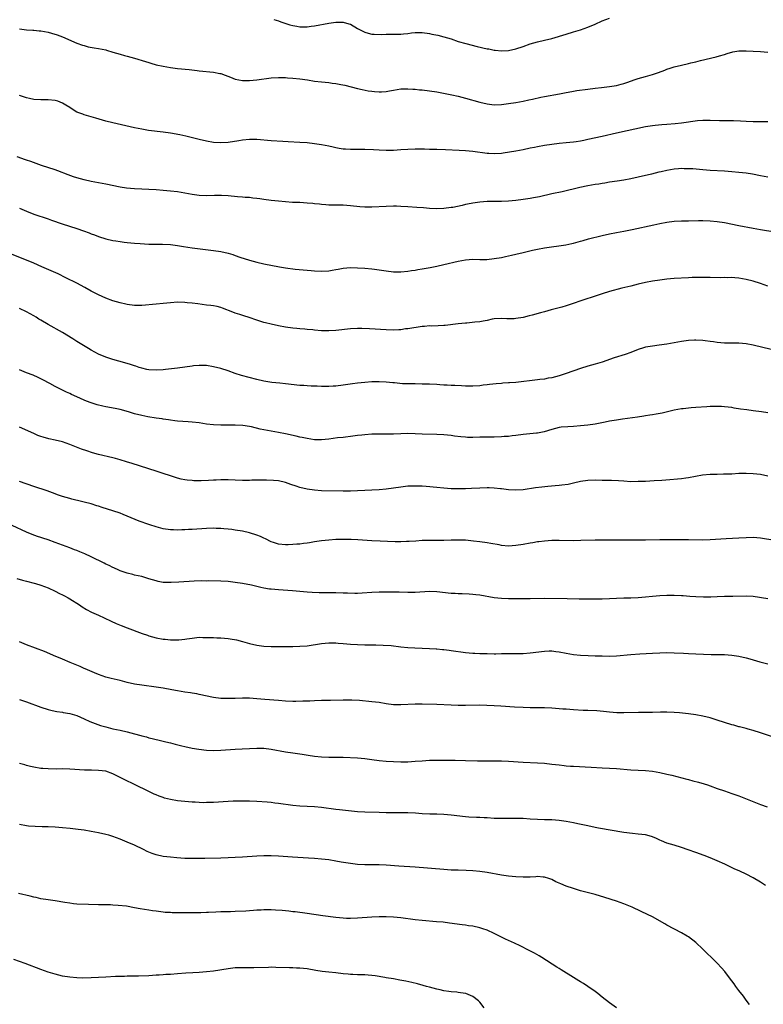
# Model space of a CAD drawing. Units: inches. Extents: x 2628000 to 2631000, y 1476000 to 1479000.
# Drawn here: x 2629507 to 2629714, y 1477078 to 1477352 of the extents above; entities that cross this region are included whole.
import ezdxf

# ---------------------------------------------------------------- set-up
doc = ezdxf.new("R2010")
doc.units = ezdxf.units.IN
doc.header["$MEASUREMENT"] = 0
doc.layers.add('LD26281476_10ft', color=91, linetype='Continuous')

msp = doc.modelspace()

# ---------------------------------------------------------------- linework, layer by layer
at = {"layer": 'LD26281476_10ft'}
for points, elevation in [([(2629577.75, 1477351.75), (2629579, 1477351.38), (2629579.26, 1477351.26), (2629579.94, 1477351), (2629582.21, 1477350.21), (2629583, 1477350), (2629584.17, 1477349.83), (2629585, 1477349.68), (2629586.28, 1477349.72), (2629587, 1477349.72), (2629588.11, 1477349.89), (2629589, 1477349.99), (2629593, 1477350.7), (2629595, 1477351), (2629597, 1477351), (2629598.55, 1477350.55), (2629599, 1477350.4), (2629601, 1477349.25), (2629603, 1477348.18), (2629603.91, 1477347.91), (2629605, 1477347.65), (2629605.61, 1477347.61), (2629607.59, 1477347.59), (2629609, 1477347.64), (2629609.62, 1477347.62), (2629611, 1477347.63), (2629613, 1477347.66), (2629613.75, 1477347.75), (2629615, 1477347.85), (2629615.99, 1477347.99), (2629617, 1477348.08), (2629618.09, 1477348.09), (2629619, 1477348.07), (2629621, 1477347.8), (2629621.68, 1477347.68), (2629623.35, 1477347.35), (2629625, 1477346.94), (2629627, 1477346.33), (2629629, 1477345.64), (2629631.11, 1477345), (2629634.23, 1477344.23), (2629637, 1477343.6), (2629637.52, 1477343.52), (2629639, 1477343.22), (2629639.21, 1477343.21), (2629641, 1477343.02), (2629643, 1477343.11), (2629645, 1477343.55), (2629647, 1477344.22), (2629649, 1477344.92), (2629651, 1477345.49), (2629653, 1477345.95), (2629655, 1477346.47), (2629659, 1477347.68), (2629661, 1477348.25), (2629663, 1477348.86), (2629665, 1477349.6), (2629667, 1477350.45), (2629669, 1477351.33), (2629671, 1477352.13)], 10660), ([(2629507, 1477349.15), (2629509, 1477348.87), (2629510.71, 1477348.71), (2629511, 1477348.71), (2629512.55, 1477348.55), (2629513, 1477348.53), (2629515, 1477348.19), (2629515.94, 1477347.95), (2629517.48, 1477347.48), (2629519, 1477346.87), (2629523, 1477345.18), (2629524.59, 1477344.59), (2629525, 1477344.46), (2629526.16, 1477344.16), (2629527.84, 1477343.84), (2629529, 1477343.66), (2629531, 1477343.26), (2629531.2, 1477343.2), (2629533, 1477342.68), (2629535, 1477342.06), (2629536.26, 1477341.74), (2629537, 1477341.53), (2629539, 1477341.01), (2629542.06, 1477340.06), (2629543, 1477339.72), (2629543.57, 1477339.57), (2629545, 1477339.14), (2629547, 1477338.72), (2629549, 1477338.38), (2629551, 1477338.11), (2629554.19, 1477337.81), (2629556.45, 1477337.55), (2629557, 1477337.48), (2629561, 1477337.09), (2629562.73, 1477336.73), (2629563, 1477336.66), (2629564.22, 1477336.22), (2629565.66, 1477335.66), (2629567, 1477335.17), (2629569, 1477334.78), (2629571, 1477334.76), (2629573, 1477334.92), (2629577, 1477335.48), (2629579, 1477335.62), (2629581, 1477335.56), (2629581.51, 1477335.51), (2629583, 1477335.39), (2629585, 1477335.2), (2629587.09, 1477334.91), (2629589, 1477334.61), (2629591, 1477334.36), (2629593, 1477334.17), (2629593.97, 1477334.03), (2629595, 1477333.92), (2629596.35, 1477333.65), (2629597.45, 1477333.45), (2629601, 1477332.55), (2629602.25, 1477332.25), (2629603.92, 1477331.92), (2629605, 1477331.75), (2629605.69, 1477331.69), (2629607, 1477331.6), (2629607.65, 1477331.65), (2629609, 1477331.72), (2629609.9, 1477331.9), (2629611, 1477332.07), (2629613, 1477332.41), (2629614.44, 1477332.44), (2629615, 1477332.49), (2629616.36, 1477332.37), (2629617, 1477332.36), (2629618.21, 1477332.21), (2629619, 1477332.15), (2629621, 1477331.9), (2629623, 1477331.57), (2629627.25, 1477330.75), (2629629, 1477330.38), (2629631, 1477329.88), (2629635, 1477328.72), (2629637, 1477328.25), (2629639, 1477328.03), (2629641, 1477328.08), (2629643, 1477328.33), (2629645, 1477328.68), (2629647, 1477329.06), (2629648.58, 1477329.42), (2629649.59, 1477329.59), (2629651.9, 1477330.1), (2629653, 1477330.31), (2629657.1, 1477331.1), (2629659, 1477331.44), (2629659.55, 1477331.55), (2629661, 1477331.78), (2629661.95, 1477331.95), (2629665, 1477332.38), (2629667, 1477332.61), (2629668.78, 1477332.78), (2629671, 1477333.05), (2629673, 1477333.4), (2629674.29, 1477333.71), (2629675, 1477333.92), (2629675.82, 1477334.18), (2629678.2, 1477335), (2629679, 1477335.29), (2629681, 1477335.89), (2629683, 1477336.46), (2629684.66, 1477337), (2629686.37, 1477337.63), (2629687, 1477337.89), (2629687.85, 1477338.15), (2629689, 1477338.54), (2629691.06, 1477339.06), (2629693, 1477339.51), (2629693.68, 1477339.68), (2629695, 1477339.98), (2629696.31, 1477340.31), (2629700.65, 1477341.35), (2629701.62, 1477341.62), (2629703, 1477342.03), (2629703.73, 1477342.27), (2629705.31, 1477342.69), (2629707, 1477342.96), (2629709.02, 1477343.02), (2629711, 1477342.92), (2629713, 1477342.8), (2629715, 1477342.65)], 10670), ([(2629715, 1477323.23), (2629713, 1477323.29), (2629711, 1477323.29), (2629709, 1477323.36), (2629707.47, 1477323.47), (2629705.54, 1477323.54), (2629701.57, 1477323.57), (2629699, 1477323.65), (2629697.65, 1477323.65), (2629697, 1477323.63), (2629695.52, 1477323.52), (2629691.07, 1477322.93), (2629689.27, 1477322.73), (2629687, 1477322.54), (2629685.55, 1477322.45), (2629683.72, 1477322.28), (2629683, 1477322.19), (2629681, 1477321.85), (2629673, 1477320.1), (2629669, 1477319.17), (2629665, 1477318.32), (2629663.88, 1477318.12), (2629663, 1477317.94), (2629661.74, 1477317.74), (2629661, 1477317.64), (2629659, 1477317.44), (2629657, 1477317.25), (2629655, 1477317.01), (2629653, 1477316.7), (2629651, 1477316.35), (2629650.15, 1477316.15), (2629649, 1477315.92), (2629647, 1477315.49), (2629645, 1477315.11), (2629643.19, 1477314.81), (2629641.44, 1477314.56), (2629641, 1477314.51), (2629639, 1477314.39), (2629637.53, 1477314.47), (2629637, 1477314.49), (2629633, 1477315.05), (2629631, 1477315.22), (2629629.28, 1477315.28), (2629625.46, 1477315.46), (2629623, 1477315.55), (2629621.58, 1477315.58), (2629621, 1477315.61), (2629619.65, 1477315.65), (2629619, 1477315.69), (2629617, 1477315.71), (2629615, 1477315.63), (2629613, 1477315.46), (2629611, 1477315.32), (2629609, 1477315.29), (2629607, 1477315.36), (2629605.45, 1477315.45), (2629603, 1477315.56), (2629599, 1477315.58), (2629597.66, 1477315.66), (2629597, 1477315.72), (2629595.88, 1477315.88), (2629595, 1477316.07), (2629594.2, 1477316.2), (2629593, 1477316.5), (2629591, 1477316.88), (2629589, 1477317.18), (2629587, 1477317.4), (2629585, 1477317.56), (2629581.75, 1477317.75), (2629580.19, 1477317.81), (2629577, 1477317.98), (2629573, 1477318.32), (2629571, 1477318.35), (2629569, 1477318.17), (2629568.01, 1477317.99), (2629565, 1477317.54), (2629563, 1477317.42), (2629561, 1477317.54), (2629559, 1477317.87), (2629557, 1477318.33), (2629553.25, 1477319.25), (2629551.62, 1477319.62), (2629549, 1477320.13), (2629547, 1477320.43), (2629542.9, 1477320.9), (2629541, 1477321.2), (2629539, 1477321.61), (2629533, 1477323), (2629531, 1477323.48), (2629528.29, 1477324.29), (2629525, 1477325.19), (2629524.64, 1477325.36), (2629523, 1477325.99), (2629521.14, 1477327.14), (2629521, 1477327.25), (2629519.88, 1477327.88), (2629519, 1477328.5), (2629517.74, 1477329), (2629517, 1477329.22), (2629515, 1477329.43), (2629513, 1477329.42), (2629511, 1477329.51), (2629509.78, 1477329.78), (2629509, 1477329.92), (2629507, 1477330.55)], 10680), ([(2629715, 1477307.85), (2629713, 1477308.31), (2629710.73, 1477308.73), (2629708.98, 1477308.98), (2629707, 1477309.21), (2629705, 1477309.4), (2629703, 1477309.56), (2629699, 1477309.75), (2629697, 1477309.9), (2629694.18, 1477310.18), (2629693, 1477310.25), (2629691.75, 1477310.25), (2629691, 1477310.28), (2629690.23, 1477310.23), (2629689, 1477310.13), (2629687, 1477309.79), (2629685.39, 1477309.39), (2629684.75, 1477309.25), (2629682.74, 1477308.74), (2629679, 1477307.85), (2629677, 1477307.4), (2629675, 1477307.06), (2629673.18, 1477306.82), (2629671, 1477306.47), (2629669.75, 1477306.25), (2629669, 1477306.15), (2629668.02, 1477305.97), (2629667, 1477305.84), (2629665, 1477305.47), (2629662.81, 1477305), (2629657.84, 1477303.84), (2629655, 1477303.22), (2629651.55, 1477302.45), (2629649.89, 1477302.11), (2629649, 1477301.95), (2629647, 1477301.65), (2629645, 1477301.44), (2629643, 1477301.27), (2629641, 1477301.16), (2629637, 1477301.1), (2629635, 1477300.94), (2629633, 1477300.66), (2629632.56, 1477300.56), (2629631, 1477300.28), (2629630.04, 1477300.04), (2629627.51, 1477299.51), (2629627, 1477299.42), (2629625, 1477299.18), (2629623, 1477299.14), (2629621, 1477299.23), (2629619.33, 1477299.33), (2629617.46, 1477299.46), (2629615, 1477299.65), (2629613, 1477299.77), (2629611.8, 1477299.79), (2629611, 1477299.8), (2629609, 1477299.76), (2629605, 1477299.53), (2629603, 1477299.56), (2629601.68, 1477299.68), (2629599, 1477299.95), (2629597, 1477300.07), (2629596.07, 1477300.07), (2629593, 1477300.13), (2629592.22, 1477300.22), (2629591, 1477300.3), (2629590.4, 1477300.4), (2629589, 1477300.52), (2629588.58, 1477300.58), (2629587, 1477300.7), (2629585, 1477300.82), (2629582.89, 1477300.89), (2629580.94, 1477301), (2629579, 1477301.19), (2629577, 1477301.41), (2629575, 1477301.68), (2629573.88, 1477301.88), (2629573, 1477302), (2629571.92, 1477302.08), (2629571, 1477302.23), (2629569.75, 1477302.25), (2629569, 1477302.33), (2629567.6, 1477302.4), (2629565, 1477302.67), (2629563.2, 1477302.8), (2629561.22, 1477302.78), (2629559, 1477302.72), (2629557, 1477302.84), (2629555, 1477303.12), (2629553, 1477303.47), (2629551, 1477303.8), (2629549, 1477304.05), (2629547, 1477304.22), (2629545, 1477304.35), (2629539, 1477304.61), (2629536.81, 1477304.81), (2629535, 1477305.1), (2629531, 1477305.98), (2629527, 1477306.7), (2629525, 1477307.16), (2629523, 1477307.72), (2629522.03, 1477308.03), (2629520.55, 1477308.55), (2629517.67, 1477309.67), (2629517, 1477309.91), (2629513.14, 1477311.14), (2629511.65, 1477311.65), (2629510.21, 1477312.21), (2629509, 1477312.64), (2629508.75, 1477312.75), (2629506.44, 1477313.56)], 10690), ([(2629507, 1477299.31), (2629509, 1477298.43), (2629511, 1477297.65), (2629515, 1477296.28), (2629515.93, 1477295.93), (2629518.92, 1477294.92), (2629523, 1477293.64), (2629524.84, 1477293), (2629526.42, 1477292.42), (2629527, 1477292.17), (2629527.86, 1477291.86), (2629529, 1477291.41), (2629531, 1477290.74), (2629533, 1477290.28), (2629533.84, 1477290.16), (2629535, 1477289.98), (2629536.14, 1477289.86), (2629537, 1477289.75), (2629539, 1477289.56), (2629540.57, 1477289.43), (2629543, 1477289.3), (2629545, 1477289.24), (2629546.76, 1477289.24), (2629549, 1477289.17), (2629551, 1477288.94), (2629552.64, 1477288.64), (2629555, 1477288.28), (2629561, 1477287.52), (2629563, 1477287.22), (2629565, 1477286.79), (2629566.38, 1477286.38), (2629567, 1477286.16), (2629568.32, 1477285.68), (2629571, 1477284.79), (2629573, 1477284.24), (2629575, 1477283.78), (2629579.28, 1477283), (2629581, 1477282.69), (2629583.66, 1477282.34), (2629585.89, 1477282.11), (2629588.07, 1477281.93), (2629589, 1477281.87), (2629591, 1477281.81), (2629593, 1477281.9), (2629593.94, 1477282.06), (2629595, 1477282.2), (2629595.66, 1477282.34), (2629597, 1477282.57), (2629599, 1477282.76), (2629601, 1477282.74), (2629603, 1477282.61), (2629605, 1477282.43), (2629605.67, 1477282.33), (2629607, 1477282.16), (2629609, 1477281.82), (2629611, 1477281.59), (2629613, 1477281.6), (2629615, 1477281.79), (2629616.02, 1477281.98), (2629617, 1477282.09), (2629617.75, 1477282.25), (2629619, 1477282.44), (2629621.18, 1477282.82), (2629623, 1477283.15), (2629625, 1477283.58), (2629629, 1477284.56), (2629631, 1477284.95), (2629633, 1477285.08), (2629634.96, 1477285.04), (2629636.95, 1477285.05), (2629639, 1477285.27), (2629641, 1477285.6), (2629642.14, 1477285.86), (2629643, 1477286.01), (2629643.78, 1477286.22), (2629645, 1477286.49), (2629647, 1477287), (2629649.6, 1477287.6), (2629651, 1477287.86), (2629653, 1477288.21), (2629658.88, 1477289.12), (2629660.56, 1477289.44), (2629661, 1477289.55), (2629663, 1477290.11), (2629663.67, 1477290.33), (2629665.23, 1477290.77), (2629669, 1477291.65), (2629671, 1477292.1), (2629673, 1477292.5), (2629675, 1477292.88), (2629677.36, 1477293.36), (2629683.32, 1477294.68), (2629685.01, 1477295.01), (2629687, 1477295.35), (2629689, 1477295.63), (2629691, 1477295.77), (2629691.77, 1477295.77), (2629693, 1477295.8), (2629695.81, 1477295.81), (2629697, 1477295.81), (2629699, 1477295.76), (2629701, 1477295.61), (2629703, 1477295.3), (2629707, 1477294.42), (2629711, 1477293.71), (2629713, 1477293.33), (2629717, 1477292.66)], 10700), ([(2629715, 1477277.58), (2629713, 1477278.3), (2629711, 1477278.97), (2629709, 1477279.48), (2629707, 1477279.82), (2629705.89, 1477279.89), (2629705, 1477279.99), (2629703.96, 1477279.96), (2629703, 1477280), (2629701.96, 1477279.96), (2629699, 1477279.97), (2629698.02, 1477280.02), (2629697, 1477280.02), (2629696.04, 1477280.04), (2629693.99, 1477279.99), (2629693, 1477279.94), (2629689, 1477279.7), (2629687, 1477279.54), (2629685, 1477279.31), (2629683, 1477279.01), (2629681, 1477278.61), (2629679, 1477278.13), (2629677, 1477277.62), (2629674.46, 1477277), (2629671, 1477276.09), (2629669, 1477275.51), (2629667, 1477274.86), (2629665.64, 1477274.36), (2629665, 1477274.15), (2629659, 1477272.1), (2629657.77, 1477271.77), (2629657, 1477271.54), (2629654.8, 1477271), (2629653, 1477270.51), (2629651.84, 1477270.16), (2629649.57, 1477269.57), (2629648.68, 1477269.32), (2629647, 1477268.92), (2629645, 1477268.58), (2629644.54, 1477268.54), (2629643, 1477268.51), (2629642.52, 1477268.52), (2629641, 1477268.63), (2629639, 1477268.5), (2629638.39, 1477268.39), (2629637, 1477268.05), (2629635.9, 1477267.9), (2629635, 1477267.7), (2629633.58, 1477267.58), (2629631.35, 1477267.35), (2629631, 1477267.33), (2629629, 1477267.13), (2629625.33, 1477266.67), (2629625, 1477266.64), (2629623.43, 1477266.57), (2629621.47, 1477266.53), (2629621, 1477266.55), (2629619.61, 1477266.39), (2629619, 1477266.37), (2629617.83, 1477266.17), (2629616.05, 1477265.95), (2629615, 1477265.76), (2629614.29, 1477265.71), (2629613, 1477265.5), (2629612.51, 1477265.49), (2629611, 1477265.38), (2629609, 1477265.42), (2629604.29, 1477265.71), (2629602.2, 1477265.8), (2629601, 1477265.83), (2629599, 1477265.75), (2629595, 1477265.26), (2629593, 1477265.15), (2629591, 1477265.23), (2629589, 1477265.39), (2629588.56, 1477265.44), (2629587, 1477265.57), (2629586.35, 1477265.65), (2629585, 1477265.76), (2629584.14, 1477265.86), (2629583, 1477265.97), (2629581, 1477266.24), (2629579, 1477266.59), (2629577.02, 1477267.02), (2629575.43, 1477267.43), (2629575, 1477267.55), (2629573, 1477268.15), (2629570.9, 1477268.9), (2629569.38, 1477269.38), (2629568.24, 1477269.75), (2629567, 1477270.14), (2629566.37, 1477270.37), (2629563.5, 1477271.5), (2629563, 1477271.67), (2629561.94, 1477271.94), (2629561, 1477272.11), (2629560.23, 1477272.23), (2629559, 1477272.36), (2629556.65, 1477272.65), (2629555, 1477272.87), (2629553.64, 1477273), (2629553, 1477273.06), (2629551, 1477273.11), (2629548.97, 1477272.97), (2629547, 1477272.74), (2629545, 1477272.56), (2629541, 1477272.27), (2629540.25, 1477272.25), (2629539, 1477272.25), (2629537, 1477272.51), (2629536.62, 1477272.62), (2629535, 1477273), (2629533, 1477273.56), (2629531, 1477274.24), (2629529, 1477275.16), (2629527, 1477276.25), (2629525.24, 1477277.24), (2629523, 1477278.43), (2629519.96, 1477279.96), (2629517.76, 1477281), (2629513.25, 1477283), (2629511, 1477283.97), (2629509, 1477284.79), (2629505, 1477286.38)], 10710), ([(2629715.97, 1477259.97), (2629711, 1477261.19), (2629709, 1477261.57), (2629707, 1477261.73), (2629706.27, 1477261.73), (2629704.25, 1477261.75), (2629703, 1477261.79), (2629701, 1477261.95), (2629699.9, 1477262.1), (2629699, 1477262.2), (2629697.6, 1477262.4), (2629697, 1477262.47), (2629695, 1477262.63), (2629694.63, 1477262.63), (2629693, 1477262.54), (2629691.68, 1477262.32), (2629691, 1477262.23), (2629689, 1477261.83), (2629687, 1477261.47), (2629684.82, 1477261.18), (2629683, 1477260.97), (2629681, 1477260.63), (2629680.44, 1477260.44), (2629679, 1477260.01), (2629677, 1477259.21), (2629675.38, 1477258.62), (2629672.35, 1477257.65), (2629669, 1477256.5), (2629667, 1477255.89), (2629665, 1477255.34), (2629663, 1477254.72), (2629659, 1477253.32), (2629657, 1477252.68), (2629655, 1477252.15), (2629654.01, 1477252.01), (2629653, 1477251.8), (2629651.65, 1477251.65), (2629651, 1477251.54), (2629645, 1477250.87), (2629643.27, 1477250.73), (2629643, 1477250.69), (2629641.39, 1477250.61), (2629641, 1477250.57), (2629639.53, 1477250.47), (2629637.71, 1477250.29), (2629637, 1477250.19), (2629635.92, 1477250.08), (2629635, 1477249.94), (2629633, 1477249.82), (2629631, 1477249.85), (2629629.91, 1477249.91), (2629628.04, 1477249.96), (2629627, 1477250.03), (2629625.94, 1477250.06), (2629625, 1477250.13), (2629623.83, 1477250.17), (2629623, 1477250.23), (2629621, 1477250.33), (2629619, 1477250.41), (2629617, 1477250.44), (2629615.57, 1477250.43), (2629613.5, 1477250.5), (2629611.29, 1477250.71), (2629610.78, 1477250.78), (2629609, 1477250.96), (2629607, 1477251.04), (2629605, 1477250.97), (2629603, 1477250.82), (2629601, 1477250.62), (2629599.57, 1477250.43), (2629597, 1477250.06), (2629595, 1477249.84), (2629594.21, 1477249.79), (2629593, 1477249.74), (2629591, 1477249.74), (2629589.77, 1477249.77), (2629589, 1477249.8), (2629588.15, 1477249.85), (2629587, 1477249.88), (2629586.03, 1477249.97), (2629585, 1477250.03), (2629581, 1477250.47), (2629579.4, 1477250.6), (2629577.19, 1477250.81), (2629575, 1477251.16), (2629573, 1477251.64), (2629568.79, 1477252.79), (2629567, 1477253.35), (2629565, 1477254.06), (2629563, 1477254.71), (2629561, 1477255.22), (2629559, 1477255.52), (2629557, 1477255.56), (2629555.42, 1477255.42), (2629555, 1477255.38), (2629551, 1477254.84), (2629547.58, 1477254.42), (2629547, 1477254.36), (2629545, 1477254.24), (2629543, 1477254.35), (2629542.48, 1477254.48), (2629541, 1477254.78), (2629540.31, 1477255), (2629539.34, 1477255.34), (2629539, 1477255.44), (2629537.85, 1477255.85), (2629536.3, 1477256.3), (2629533, 1477257.19), (2629531, 1477257.84), (2629529, 1477258.69), (2629527, 1477259.78), (2629526.24, 1477260.24), (2629523, 1477262.25), (2629521.84, 1477263), (2629519, 1477264.71), (2629515, 1477266.93), (2629513, 1477268.15), (2629512.46, 1477268.46), (2629511.63, 1477269), (2629511, 1477269.38), (2629509, 1477270.47), (2629507, 1477271.39)], 10720), ([(2629715, 1477242.42), (2629713.3, 1477242.7), (2629711, 1477243), (2629709.2, 1477243.2), (2629707.44, 1477243.44), (2629705.71, 1477243.71), (2629705, 1477243.85), (2629703.98, 1477243.98), (2629703, 1477244.1), (2629702.15, 1477244.15), (2629701, 1477244.19), (2629699, 1477244.13), (2629698.08, 1477244.08), (2629695, 1477243.87), (2629693.76, 1477243.76), (2629693, 1477243.72), (2629691.53, 1477243.53), (2629691, 1477243.49), (2629689, 1477243.13), (2629685.65, 1477242.35), (2629683.99, 1477242.01), (2629683, 1477241.85), (2629682.28, 1477241.72), (2629681, 1477241.54), (2629680.55, 1477241.45), (2629678.8, 1477241.2), (2629674.66, 1477240.66), (2629673, 1477240.4), (2629671, 1477240.05), (2629669.83, 1477239.83), (2629667, 1477239.24), (2629665, 1477238.93), (2629663, 1477238.74), (2629661, 1477238.61), (2629659.45, 1477238.55), (2629657.61, 1477238.39), (2629657, 1477238.31), (2629655, 1477237.81), (2629652.87, 1477237.13), (2629651, 1477236.74), (2629650.72, 1477236.72), (2629647, 1477236.36), (2629645, 1477236.09), (2629643.99, 1477235.99), (2629643, 1477235.85), (2629641.79, 1477235.79), (2629641, 1477235.71), (2629639, 1477235.66), (2629637, 1477235.66), (2629635, 1477235.63), (2629633, 1477235.57), (2629631.58, 1477235.58), (2629631, 1477235.6), (2629629.72, 1477235.72), (2629627.96, 1477235.96), (2629627, 1477236.11), (2629625, 1477236.29), (2629623, 1477236.37), (2629619, 1477236.48), (2629617, 1477236.57), (2629615, 1477236.62), (2629613, 1477236.56), (2629611, 1477236.47), (2629609, 1477236.47), (2629607, 1477236.49), (2629605, 1477236.46), (2629603, 1477236.33), (2629602.23, 1477236.23), (2629601, 1477236.1), (2629599, 1477235.82), (2629597.66, 1477235.66), (2629597, 1477235.57), (2629595.41, 1477235.41), (2629593, 1477235.12), (2629591, 1477234.92), (2629589, 1477234.93), (2629587, 1477235.23), (2629585.57, 1477235.57), (2629585, 1477235.68), (2629583.93, 1477235.93), (2629581, 1477236.55), (2629579, 1477236.94), (2629575, 1477237.67), (2629573.9, 1477237.9), (2629571.52, 1477238.48), (2629571, 1477238.59), (2629569.12, 1477238.88), (2629567, 1477238.97), (2629565, 1477238.96), (2629563.04, 1477238.96), (2629561, 1477239.03), (2629559, 1477239.27), (2629557, 1477239.61), (2629555, 1477239.84), (2629553.9, 1477239.9), (2629551, 1477240.12), (2629550.22, 1477240.22), (2629549, 1477240.35), (2629548.45, 1477240.45), (2629547, 1477240.64), (2629546.69, 1477240.69), (2629545, 1477240.95), (2629542.68, 1477241.32), (2629541, 1477241.64), (2629539, 1477242.13), (2629537.33, 1477242.67), (2629535, 1477243.36), (2629533.63, 1477243.63), (2629531, 1477244.06), (2629530.23, 1477244.23), (2629528.64, 1477244.64), (2629527, 1477245.19), (2629525.67, 1477245.67), (2629525, 1477245.94), (2629523, 1477246.8), (2629521.5, 1477247.5), (2629521, 1477247.75), (2629520.15, 1477248.15), (2629518.43, 1477249), (2629517, 1477249.73), (2629515.44, 1477250.56), (2629513.53, 1477251.53), (2629513, 1477251.83), (2629512.2, 1477252.2), (2629510.83, 1477252.83), (2629509, 1477253.53), (2629507, 1477254.36)], 10730), ([(2629715, 1477224.82), (2629713, 1477225.23), (2629711, 1477225.47), (2629709, 1477225.55), (2629707, 1477225.5), (2629705, 1477225.39), (2629702.69, 1477225.31), (2629701, 1477225.3), (2629700.72, 1477225.28), (2629699, 1477225.27), (2629696.92, 1477225.08), (2629693, 1477224.34), (2629692.22, 1477224.22), (2629691, 1477224.07), (2629689.96, 1477223.96), (2629687.76, 1477223.76), (2629685.59, 1477223.59), (2629683.46, 1477223.46), (2629681, 1477223.35), (2629679, 1477223.27), (2629677, 1477223.26), (2629675, 1477223.37), (2629673.49, 1477223.49), (2629671.59, 1477223.59), (2629671, 1477223.59), (2629669.62, 1477223.62), (2629669, 1477223.62), (2629667, 1477223.67), (2629665, 1477223.6), (2629663, 1477223.27), (2629661, 1477222.81), (2629659.5, 1477222.5), (2629657.74, 1477222.26), (2629657, 1477222.17), (2629655.92, 1477222.08), (2629653.88, 1477221.88), (2629652.23, 1477221.77), (2629650.44, 1477221.57), (2629647, 1477221.04), (2629645, 1477220.93), (2629643, 1477221.03), (2629641, 1477221.27), (2629640.72, 1477221.28), (2629639, 1477221.47), (2629637.55, 1477221.55), (2629637, 1477221.56), (2629635, 1477221.5), (2629632.66, 1477221.34), (2629631, 1477221.27), (2629629, 1477221.26), (2629627, 1477221.32), (2629625, 1477221.48), (2629623, 1477221.68), (2629620.07, 1477221.93), (2629619, 1477222), (2629617, 1477222.06), (2629615, 1477221.99), (2629613, 1477221.75), (2629611, 1477221.44), (2629609, 1477221.19), (2629607, 1477221.04), (2629601, 1477220.71), (2629599, 1477220.66), (2629597, 1477220.67), (2629591, 1477220.76), (2629589, 1477220.86), (2629587, 1477221.15), (2629585, 1477221.65), (2629583.98, 1477222.02), (2629582.5, 1477222.5), (2629581, 1477223.03), (2629579, 1477223.46), (2629577.6, 1477223.6), (2629575.7, 1477223.7), (2629573.7, 1477223.7), (2629573, 1477223.66), (2629571.64, 1477223.64), (2629571, 1477223.6), (2629569, 1477223.59), (2629567, 1477223.67), (2629565, 1477223.77), (2629563, 1477223.8), (2629561.73, 1477223.73), (2629561, 1477223.71), (2629559.6, 1477223.6), (2629557.51, 1477223.51), (2629555.53, 1477223.53), (2629555, 1477223.55), (2629553.68, 1477223.68), (2629553, 1477223.77), (2629551.99, 1477223.99), (2629551, 1477224.21), (2629549, 1477224.85), (2629547, 1477225.55), (2629545, 1477226.22), (2629538.35, 1477228.35), (2629536.82, 1477228.82), (2629535, 1477229.35), (2629533.7, 1477229.7), (2629533, 1477229.88), (2629529, 1477230.83), (2629527.31, 1477231.31), (2629525.8, 1477231.8), (2629524.32, 1477232.32), (2629522.86, 1477232.86), (2629521, 1477233.58), (2629519, 1477234.31), (2629517, 1477234.83), (2629515.18, 1477235.18), (2629513.61, 1477235.61), (2629513, 1477235.81), (2629512.14, 1477236.14), (2629511, 1477236.62), (2629507, 1477238.4)], 10740), ([(2629717, 1477206.89), (2629713, 1477207.57), (2629711, 1477207.71), (2629709, 1477207.69), (2629707, 1477207.61), (2629703.41, 1477207.41), (2629699, 1477207.07), (2629697, 1477207.02), (2629693, 1477207.13), (2629689, 1477207.09), (2629685, 1477207.1), (2629681.04, 1477207.04), (2629673, 1477206.97), (2629669.04, 1477207.04), (2629667.03, 1477207.03), (2629663.09, 1477206.91), (2629661, 1477206.87), (2629657, 1477206.92), (2629655, 1477206.9), (2629653, 1477206.77), (2629651.43, 1477206.57), (2629651, 1477206.53), (2629649.7, 1477206.3), (2629649, 1477206.19), (2629647, 1477205.82), (2629645, 1477205.49), (2629643, 1477205.37), (2629641, 1477205.56), (2629640.33, 1477205.67), (2629638.09, 1477206.09), (2629637, 1477206.27), (2629635, 1477206.54), (2629633.24, 1477206.76), (2629631, 1477206.97), (2629629, 1477207.04), (2629627.01, 1477206.99), (2629625, 1477206.92), (2629622.92, 1477206.92), (2629621, 1477206.94), (2629619, 1477206.88), (2629617.24, 1477206.76), (2629615.35, 1477206.65), (2629614.65, 1477206.65), (2629613, 1477206.59), (2629611.42, 1477206.58), (2629609.37, 1477206.63), (2629607.29, 1477206.71), (2629605, 1477206.84), (2629601.11, 1477207.11), (2629599.2, 1477207.2), (2629597, 1477207.23), (2629595, 1477207.17), (2629593, 1477207.04), (2629591, 1477206.83), (2629589, 1477206.52), (2629587.69, 1477206.31), (2629587, 1477206.18), (2629585.95, 1477206.05), (2629585, 1477205.92), (2629584.14, 1477205.86), (2629583, 1477205.77), (2629581.72, 1477205.72), (2629581, 1477205.72), (2629579, 1477205.92), (2629577.65, 1477206.35), (2629577, 1477206.57), (2629575.38, 1477207.38), (2629575, 1477207.54), (2629574.02, 1477208.02), (2629573, 1477208.43), (2629571, 1477209.07), (2629569, 1477209.51), (2629567, 1477209.83), (2629566.06, 1477209.94), (2629565, 1477210.09), (2629563.82, 1477210.18), (2629563, 1477210.27), (2629561.72, 1477210.28), (2629561, 1477210.31), (2629559, 1477210.23), (2629555, 1477209.97), (2629554.06, 1477209.94), (2629553, 1477209.87), (2629552.13, 1477209.87), (2629551, 1477209.82), (2629549.85, 1477209.85), (2629549, 1477209.89), (2629547, 1477210.17), (2629545, 1477210.67), (2629543.26, 1477211.26), (2629543, 1477211.32), (2629540.3, 1477212.3), (2629535.83, 1477214.17), (2629535, 1477214.5), (2629533, 1477215.17), (2629530.05, 1477216.05), (2629529, 1477216.42), (2629528.55, 1477216.55), (2629527, 1477217.08), (2629525, 1477217.61), (2629524.23, 1477217.77), (2629521.62, 1477218.38), (2629521, 1477218.55), (2629519, 1477219.15), (2629517.65, 1477219.65), (2629517, 1477219.86), (2629516.18, 1477220.18), (2629514.71, 1477220.71), (2629511, 1477221.95), (2629507, 1477223.33)], 10750), ([(2629715, 1477190.74), (2629711, 1477191.33), (2629709, 1477191.42), (2629705.31, 1477191.31), (2629703, 1477191.31), (2629701, 1477191.28), (2629699.2, 1477191.2), (2629697.15, 1477191.15), (2629695, 1477191.24), (2629693.4, 1477191.4), (2629691.54, 1477191.54), (2629691, 1477191.57), (2629689, 1477191.62), (2629687, 1477191.62), (2629685, 1477191.57), (2629683, 1477191.4), (2629681, 1477191.16), (2629679, 1477190.98), (2629677, 1477190.91), (2629675, 1477190.86), (2629669, 1477190.65), (2629667, 1477190.62), (2629665, 1477190.62), (2629663.36, 1477190.64), (2629662.64, 1477190.64), (2629659.28, 1477190.72), (2629653, 1477190.79), (2629649, 1477190.72), (2629647.28, 1477190.72), (2629643.33, 1477190.67), (2629643, 1477190.68), (2629641, 1477190.76), (2629639, 1477190.99), (2629635, 1477191.71), (2629633.85, 1477191.85), (2629633, 1477191.93), (2629631.99, 1477191.99), (2629630.07, 1477192.07), (2629629, 1477192.09), (2629628.16, 1477192.16), (2629627, 1477192.23), (2629623, 1477192.66), (2629621, 1477192.71), (2629617, 1477192.44), (2629615, 1477192.45), (2629612.55, 1477192.55), (2629610.58, 1477192.58), (2629608.57, 1477192.57), (2629607, 1477192.54), (2629605, 1477192.44), (2629602.28, 1477192.28), (2629601, 1477192.22), (2629600.21, 1477192.21), (2629598.25, 1477192.25), (2629597, 1477192.31), (2629595, 1477192.34), (2629593, 1477192.33), (2629590.35, 1477192.35), (2629588.43, 1477192.43), (2629587, 1477192.54), (2629582.92, 1477192.92), (2629579, 1477193.17), (2629577, 1477193.35), (2629576.57, 1477193.43), (2629575, 1477193.68), (2629574.1, 1477193.9), (2629573, 1477194.14), (2629571.52, 1477194.48), (2629569, 1477194.99), (2629567, 1477195.28), (2629565, 1477195.48), (2629563, 1477195.59), (2629559.67, 1477195.67), (2629559, 1477195.66), (2629557.69, 1477195.69), (2629555.62, 1477195.62), (2629551.32, 1477195.32), (2629549.22, 1477195.22), (2629549, 1477195.22), (2629547.27, 1477195.27), (2629547, 1477195.29), (2629545.56, 1477195.56), (2629545, 1477195.69), (2629543, 1477196.31), (2629541, 1477196.88), (2629539, 1477197.31), (2629538.57, 1477197.43), (2629537, 1477197.8), (2629535, 1477198.5), (2629534.67, 1477198.67), (2629533.28, 1477199.28), (2629533, 1477199.39), (2629531.95, 1477199.95), (2629531, 1477200.37), (2629530.6, 1477200.6), (2629527, 1477202.4), (2629525.23, 1477203.23), (2629523.81, 1477203.81), (2629523, 1477204.1), (2629522.36, 1477204.36), (2629521, 1477204.85), (2629517, 1477206.34), (2629515, 1477207.06), (2629513.55, 1477207.55), (2629513, 1477207.77), (2629512.07, 1477208.07), (2629510.6, 1477208.6), (2629509, 1477209.25), (2629505, 1477211.12)], 10760), ([(2629506.34, 1477196.34), (2629507.89, 1477195.89), (2629509, 1477195.61), (2629511.1, 1477195.1), (2629511.48, 1477195), (2629513, 1477194.53), (2629515, 1477193.74), (2629517, 1477192.81), (2629518.17, 1477192.17), (2629519, 1477191.81), (2629519.52, 1477191.52), (2629520.53, 1477191), (2629521, 1477190.73), (2629523.69, 1477189), (2629524.46, 1477188.46), (2629525.71, 1477187.71), (2629527.03, 1477187.03), (2629529, 1477186.12), (2629530.61, 1477185.39), (2629532.51, 1477184.51), (2629533.89, 1477183.89), (2629535.31, 1477183.31), (2629537, 1477182.64), (2629541.11, 1477181.11), (2629542.59, 1477180.59), (2629543, 1477180.45), (2629545, 1477179.9), (2629547, 1477179.53), (2629547.49, 1477179.49), (2629549, 1477179.32), (2629549.33, 1477179.33), (2629551, 1477179.28), (2629551.33, 1477179.33), (2629553, 1477179.45), (2629553.57, 1477179.57), (2629555, 1477179.78), (2629557, 1477180.01), (2629557.98, 1477179.98), (2629559, 1477180), (2629559.93, 1477179.93), (2629561, 1477179.92), (2629561.87, 1477179.87), (2629563, 1477179.85), (2629565, 1477179.71), (2629565.63, 1477179.63), (2629567.33, 1477179.33), (2629569, 1477178.86), (2629571, 1477178.28), (2629573, 1477177.83), (2629575, 1477177.57), (2629577, 1477177.48), (2629583, 1477177.49), (2629585, 1477177.52), (2629587, 1477177.68), (2629591, 1477178.27), (2629593, 1477178.46), (2629593.55, 1477178.45), (2629595, 1477178.47), (2629595.58, 1477178.42), (2629597, 1477178.32), (2629599, 1477178.12), (2629601, 1477177.97), (2629603, 1477177.92), (2629606.08, 1477177.92), (2629608.14, 1477177.86), (2629610.31, 1477177.69), (2629613, 1477177.4), (2629615, 1477177.22), (2629616.91, 1477177.09), (2629621, 1477176.94), (2629622.83, 1477176.83), (2629623, 1477176.83), (2629624.65, 1477176.65), (2629625, 1477176.63), (2629626.42, 1477176.42), (2629627, 1477176.36), (2629631, 1477175.76), (2629633, 1477175.57), (2629633.56, 1477175.56), (2629635, 1477175.49), (2629635.5, 1477175.5), (2629637, 1477175.47), (2629639, 1477175.46), (2629639.45, 1477175.45), (2629641, 1477175.5), (2629641.48, 1477175.48), (2629643, 1477175.51), (2629643.49, 1477175.49), (2629645, 1477175.49), (2629647, 1477175.52), (2629649, 1477175.7), (2629649.83, 1477175.83), (2629652.11, 1477176.11), (2629653, 1477176.19), (2629654.23, 1477176.23), (2629655, 1477176.22), (2629656.1, 1477176.1), (2629657, 1477175.98), (2629659, 1477175.59), (2629661, 1477175.23), (2629663, 1477175.01), (2629665.08, 1477174.92), (2629667, 1477174.89), (2629669, 1477174.84), (2629671, 1477174.8), (2629673, 1477174.9), (2629677, 1477175.27), (2629679.43, 1477175.43), (2629683, 1477175.62), (2629685, 1477175.71), (2629687, 1477175.77), (2629689, 1477175.74), (2629691.58, 1477175.58), (2629693, 1477175.47), (2629695, 1477175.38), (2629699.26, 1477175.26), (2629701, 1477175.25), (2629703, 1477175.19), (2629705, 1477175.02), (2629707, 1477174.74), (2629709, 1477174.31), (2629710.05, 1477174.05), (2629711, 1477173.73), (2629712.81, 1477173.19), (2629715, 1477172.64)], 10770), ([(2629716.32, 1477152.32), (2629713, 1477153.47), (2629711, 1477154.1), (2629709.53, 1477154.47), (2629709, 1477154.64), (2629707.13, 1477155.13), (2629707, 1477155.15), (2629705.58, 1477155.58), (2629705, 1477155.71), (2629703, 1477156.33), (2629701, 1477157), (2629699, 1477157.63), (2629697, 1477158.13), (2629695, 1477158.47), (2629693, 1477158.72), (2629690.44, 1477159), (2629689, 1477159.12), (2629687, 1477159.2), (2629685.18, 1477159.18), (2629683, 1477159.11), (2629681, 1477159.07), (2629679.07, 1477159.07), (2629675.02, 1477159.02), (2629673.06, 1477159.06), (2629671, 1477159.23), (2629669.4, 1477159.4), (2629667.54, 1477159.54), (2629665, 1477159.67), (2629663.71, 1477159.71), (2629661, 1477159.86), (2629659, 1477160), (2629658.08, 1477160.08), (2629655, 1477160.33), (2629653, 1477160.42), (2629652.43, 1477160.43), (2629650.45, 1477160.45), (2629649, 1477160.44), (2629647, 1477160.47), (2629644.59, 1477160.59), (2629640.83, 1477160.83), (2629639, 1477160.98), (2629636.9, 1477161.1), (2629634.85, 1477161.15), (2629631, 1477161.09), (2629629, 1477161.08), (2629627, 1477161.14), (2629623, 1477161.32), (2629619, 1477161.45), (2629617, 1477161.44), (2629613, 1477161.22), (2629611, 1477161.28), (2629609, 1477161.54), (2629607, 1477161.86), (2629605, 1477162.11), (2629601.57, 1477162.43), (2629599.44, 1477162.56), (2629599, 1477162.58), (2629597, 1477162.58), (2629593.52, 1477162.48), (2629591, 1477162.43), (2629589, 1477162.36), (2629587.71, 1477162.29), (2629585.78, 1477162.22), (2629583.81, 1477162.19), (2629583, 1477162.2), (2629581, 1477162.27), (2629579, 1477162.43), (2629575.23, 1477162.77), (2629573.05, 1477162.95), (2629571, 1477163.06), (2629569, 1477163.07), (2629567, 1477163.01), (2629565, 1477162.99), (2629563, 1477163.05), (2629561, 1477163.28), (2629557, 1477164.16), (2629556.29, 1477164.29), (2629555, 1477164.47), (2629554.55, 1477164.55), (2629553, 1477164.74), (2629551, 1477165.1), (2629549.42, 1477165.42), (2629547, 1477165.85), (2629545, 1477166.15), (2629541, 1477166.7), (2629539, 1477167.03), (2629537, 1477167.49), (2629535, 1477167.99), (2629534.17, 1477168.17), (2629532.56, 1477168.56), (2629531, 1477168.96), (2629529, 1477169.69), (2629527.86, 1477170.14), (2629525.27, 1477171.28), (2629525, 1477171.37), (2629523.91, 1477171.91), (2629523, 1477172.24), (2629522.49, 1477172.49), (2629521.16, 1477173), (2629519, 1477173.95), (2629516.47, 1477175), (2629515.44, 1477175.44), (2629514.03, 1477176.03), (2629509, 1477177.94), (2629507, 1477178.73)], 10780), ([(2629507, 1477162.7), (2629509, 1477162.04), (2629513, 1477160.59), (2629515, 1477159.97), (2629515.77, 1477159.77), (2629517, 1477159.51), (2629517.41, 1477159.41), (2629519, 1477159.19), (2629519.15, 1477159.15), (2629521, 1477158.85), (2629523, 1477158.25), (2629525, 1477157.4), (2629526.62, 1477156.62), (2629528.04, 1477156.03), (2629529.53, 1477155.53), (2629531, 1477155.09), (2629533, 1477154.61), (2629535, 1477154.18), (2629537, 1477153.72), (2629539, 1477153.2), (2629540.73, 1477152.73), (2629541, 1477152.64), (2629542.32, 1477152.32), (2629543, 1477152.11), (2629543.91, 1477151.91), (2629545, 1477151.62), (2629545.51, 1477151.51), (2629547.67, 1477151), (2629549, 1477150.66), (2629550.31, 1477150.31), (2629552.14, 1477149.86), (2629553, 1477149.63), (2629555, 1477149.21), (2629556.91, 1477148.91), (2629559, 1477148.68), (2629561, 1477148.59), (2629563, 1477148.63), (2629567, 1477148.93), (2629568.95, 1477149.05), (2629571, 1477149.15), (2629573, 1477149.22), (2629575, 1477149.18), (2629577, 1477148.95), (2629581, 1477148.15), (2629583, 1477147.87), (2629585.57, 1477147.57), (2629587.3, 1477147.3), (2629589, 1477146.99), (2629591, 1477146.77), (2629593, 1477146.71), (2629595, 1477146.73), (2629597, 1477146.7), (2629601, 1477146.49), (2629603, 1477146.33), (2629605, 1477146.09), (2629607, 1477145.81), (2629609, 1477145.6), (2629611, 1477145.47), (2629613, 1477145.41), (2629615, 1477145.44), (2629617, 1477145.55), (2629619, 1477145.72), (2629621, 1477145.85), (2629623, 1477145.88), (2629626.13, 1477145.87), (2629628.15, 1477145.85), (2629631, 1477145.77), (2629634.3, 1477145.7), (2629641, 1477145.67), (2629643, 1477145.6), (2629647, 1477145.34), (2629651, 1477145.14), (2629653, 1477145), (2629655, 1477144.78), (2629657, 1477144.53), (2629658.39, 1477144.39), (2629659, 1477144.31), (2629660.23, 1477144.23), (2629661, 1477144.16), (2629665.89, 1477143.89), (2629669, 1477143.77), (2629671, 1477143.68), (2629673, 1477143.54), (2629677, 1477143.22), (2629681, 1477142.96), (2629683, 1477142.77), (2629685, 1477142.43), (2629687, 1477141.99), (2629688.33, 1477141.67), (2629692.56, 1477140.56), (2629693, 1477140.46), (2629694.15, 1477140.15), (2629695.75, 1477139.75), (2629697.32, 1477139.32), (2629698.3, 1477139), (2629699, 1477138.76), (2629701, 1477138.01), (2629703, 1477137.31), (2629705, 1477136.64), (2629707, 1477135.92), (2629713, 1477133.59), (2629714.86, 1477132.86)], 10790), ([(2629714.4, 1477111), (2629713, 1477111.94), (2629711, 1477113.14), (2629709, 1477114.16), (2629707.27, 1477115), (2629705.71, 1477115.71), (2629703.05, 1477117), (2629701, 1477117.92), (2629699, 1477118.74), (2629697.35, 1477119.35), (2629695, 1477120.17), (2629692.93, 1477120.93), (2629691, 1477121.62), (2629689, 1477122.2), (2629687, 1477122.82), (2629685.49, 1477123.49), (2629685, 1477123.67), (2629684.11, 1477124.11), (2629683, 1477124.55), (2629682.67, 1477124.67), (2629681, 1477125.11), (2629679, 1477125.34), (2629677.46, 1477125.46), (2629675, 1477125.79), (2629667.98, 1477127), (2629667, 1477127.18), (2629665, 1477127.59), (2629662.22, 1477128.22), (2629661, 1477128.47), (2629659, 1477128.82), (2629657, 1477129.1), (2629655, 1477129.26), (2629653, 1477129.33), (2629651, 1477129.37), (2629649, 1477129.47), (2629647, 1477129.61), (2629645, 1477129.69), (2629642.32, 1477129.68), (2629641, 1477129.64), (2629639, 1477129.69), (2629637, 1477129.82), (2629636.16, 1477129.84), (2629635, 1477129.93), (2629634.06, 1477129.94), (2629631.93, 1477130.07), (2629631, 1477130.15), (2629627, 1477130.58), (2629625, 1477130.76), (2629623, 1477130.84), (2629621.13, 1477130.87), (2629619, 1477130.95), (2629617.11, 1477131.11), (2629615, 1477131.26), (2629613, 1477131.27), (2629611, 1477131.21), (2629609, 1477131.23), (2629607, 1477131.31), (2629603, 1477131.39), (2629601, 1477131.54), (2629596.03, 1477132.03), (2629595, 1477132.16), (2629591, 1477132.71), (2629589, 1477132.87), (2629585, 1477133.06), (2629583, 1477133.27), (2629579, 1477133.85), (2629578.05, 1477133.95), (2629577, 1477134.06), (2629575.85, 1477134.15), (2629573, 1477134.35), (2629571, 1477134.44), (2629569, 1477134.47), (2629566.46, 1477134.46), (2629565, 1477134.39), (2629561, 1477134.13), (2629559.89, 1477134.11), (2629559, 1477134.06), (2629558.05, 1477134.05), (2629557, 1477134.07), (2629555.85, 1477134.15), (2629555, 1477134.17), (2629553, 1477134.35), (2629551, 1477134.56), (2629549, 1477134.9), (2629547.35, 1477135.35), (2629547, 1477135.46), (2629545.87, 1477135.87), (2629545, 1477136.22), (2629544.45, 1477136.45), (2629543, 1477137.12), (2629539, 1477139.1), (2629536.36, 1477140.36), (2629533, 1477142.09), (2629531, 1477142.78), (2629529, 1477143.02), (2629527.05, 1477143.05), (2629525.1, 1477143.1), (2629521, 1477143.38), (2629519, 1477143.42), (2629517.4, 1477143.4), (2629515, 1477143.43), (2629513.54, 1477143.54), (2629513, 1477143.59), (2629511, 1477143.93), (2629510.14, 1477144.14), (2629509, 1477144.39), (2629508.53, 1477144.53), (2629507, 1477144.93)], 10800), ([(2629709.97, 1477077.97), (2629709, 1477079.19), (2629708.25, 1477080.25), (2629707, 1477081.83), (2629706.15, 1477083), (2629705.68, 1477083.68), (2629705, 1477084.54), (2629704.67, 1477085), (2629703.1, 1477087.1), (2629702.17, 1477088.17), (2629701, 1477089.41), (2629699.41, 1477091), (2629698.17, 1477092.17), (2629697, 1477093.32), (2629695, 1477095.18), (2629693, 1477096.73), (2629692.57, 1477097), (2629691, 1477097.91), (2629687, 1477100.05), (2629686.41, 1477100.41), (2629683, 1477102.29), (2629681.61, 1477103), (2629679.84, 1477103.84), (2629677.31, 1477105), (2629675, 1477105.96), (2629673, 1477106.67), (2629669.73, 1477107.73), (2629667, 1477108.52), (2629663, 1477109.59), (2629661, 1477110.19), (2629659, 1477110.86), (2629657.47, 1477111.47), (2629656.09, 1477112.09), (2629655, 1477112.68), (2629654.17, 1477113), (2629653, 1477113.38), (2629652.62, 1477113.38), (2629651, 1477113.5), (2629650.57, 1477113.43), (2629649, 1477113.36), (2629648.67, 1477113.33), (2629647, 1477113.31), (2629645, 1477113.41), (2629643, 1477113.62), (2629641, 1477113.91), (2629637, 1477114.62), (2629635, 1477114.94), (2629633, 1477115.15), (2629631.23, 1477115.23), (2629629, 1477115.27), (2629627, 1477115.34), (2629625, 1477115.47), (2629617, 1477116.14), (2629612.44, 1477116.44), (2629609, 1477116.68), (2629607, 1477116.76), (2629603, 1477116.78), (2629601, 1477116.88), (2629599, 1477117.12), (2629596.44, 1477117.56), (2629595, 1477117.83), (2629593, 1477118.13), (2629591, 1477118.35), (2629589, 1477118.52), (2629587.36, 1477118.64), (2629582.91, 1477118.91), (2629579, 1477119.18), (2629577, 1477119.28), (2629575, 1477119.29), (2629573, 1477119.22), (2629569.06, 1477118.94), (2629563, 1477118.62), (2629558.53, 1477118.53), (2629555.47, 1477118.53), (2629555, 1477118.52), (2629553, 1477118.58), (2629550.75, 1477118.75), (2629549, 1477118.91), (2629547, 1477119.14), (2629545, 1477119.57), (2629543.92, 1477119.92), (2629543, 1477120.28), (2629542.5, 1477120.5), (2629541.49, 1477121), (2629539, 1477122.21), (2629537, 1477123.11), (2629535.63, 1477123.63), (2629535, 1477123.91), (2629533, 1477124.64), (2629531.86, 1477125), (2629531, 1477125.25), (2629529, 1477125.71), (2629527, 1477126.08), (2629525, 1477126.39), (2629523.39, 1477126.61), (2629521.13, 1477126.87), (2629519, 1477127.1), (2629517, 1477127.26), (2629515, 1477127.33), (2629513.33, 1477127.33), (2629511.39, 1477127.39), (2629509.56, 1477127.56), (2629509, 1477127.64), (2629507, 1477127.99)], 10810), ([(2629673, 1477077), (2629671, 1477078.47), (2629669, 1477079.98), (2629667.76, 1477081), (2629667, 1477081.59), (2629665.01, 1477083.01), (2629663.79, 1477083.79), (2629663, 1477084.24), (2629662.54, 1477084.54), (2629661, 1477085.46), (2629657.61, 1477087.61), (2629657, 1477087.96), (2629656.38, 1477088.38), (2629652.26, 1477091), (2629651.47, 1477091.47), (2629650.19, 1477092.19), (2629648.7, 1477093), (2629646.23, 1477094.23), (2629644.61, 1477095), (2629642.14, 1477096.14), (2629639, 1477097.69), (2629637, 1477098.58), (2629635.83, 1477099), (2629635, 1477099.27), (2629633, 1477099.7), (2629631.85, 1477099.85), (2629631, 1477099.99), (2629630.1, 1477100.1), (2629626.6, 1477100.6), (2629624.81, 1477100.81), (2629622.98, 1477100.98), (2629619, 1477101.28), (2629617, 1477101.5), (2629613, 1477102.05), (2629611, 1477102.24), (2629609, 1477102.31), (2629607, 1477102.3), (2629605, 1477102.21), (2629601, 1477101.94), (2629599, 1477101.87), (2629597.89, 1477101.9), (2629597, 1477101.94), (2629595, 1477102.15), (2629591.35, 1477102.65), (2629587, 1477103.26), (2629583.69, 1477103.69), (2629583, 1477103.75), (2629581.89, 1477103.89), (2629581, 1477103.95), (2629580.06, 1477104.06), (2629578.2, 1477104.2), (2629577, 1477104.28), (2629576.27, 1477104.27), (2629575, 1477104.29), (2629574.22, 1477104.22), (2629573, 1477104.17), (2629572.08, 1477104.08), (2629571, 1477104.02), (2629569.94, 1477103.94), (2629567, 1477103.78), (2629565.73, 1477103.73), (2629563, 1477103.68), (2629561.64, 1477103.64), (2629559.53, 1477103.53), (2629559, 1477103.49), (2629557.44, 1477103.44), (2629557, 1477103.4), (2629555.43, 1477103.43), (2629555, 1477103.42), (2629553, 1477103.46), (2629551.46, 1477103.46), (2629551, 1477103.48), (2629549.47, 1477103.47), (2629549, 1477103.51), (2629547.57, 1477103.57), (2629547, 1477103.62), (2629545, 1477103.86), (2629544.02, 1477104.02), (2629543, 1477104.15), (2629540.55, 1477104.55), (2629539, 1477104.85), (2629536.74, 1477105.26), (2629534.48, 1477105.52), (2629533, 1477105.57), (2629532.37, 1477105.63), (2629531, 1477105.63), (2629530.33, 1477105.67), (2629529, 1477105.68), (2629526.26, 1477105.74), (2629523, 1477105.86), (2629522.02, 1477105.98), (2629521, 1477106.08), (2629519.67, 1477106.33), (2629517, 1477106.77), (2629515, 1477107.01), (2629513, 1477107.33), (2629511.66, 1477107.66), (2629511, 1477107.8), (2629510.04, 1477108.04), (2629506.79, 1477108.79)], 10820), ([(2629636.22, 1477077), (2629635, 1477078.59), (2629634.62, 1477079), (2629633, 1477080.22), (2629632.43, 1477080.43), (2629631.06, 1477081), (2629630.98, 1477081.02), (2629629, 1477081.3), (2629628.64, 1477081.36), (2629627, 1477081.49), (2629626.4, 1477081.6), (2629625, 1477081.78), (2629624, 1477082), (2629623, 1477082.2), (2629621, 1477082.75), (2629620.2, 1477083), (2629619.26, 1477083.26), (2629617.69, 1477083.69), (2629616.07, 1477084.07), (2629614.42, 1477084.42), (2629612.74, 1477084.74), (2629611, 1477085.06), (2629609, 1477085.39), (2629608.55, 1477085.45), (2629605.92, 1477085.92), (2629605, 1477086.03), (2629603.91, 1477086.09), (2629603, 1477086.2), (2629601.79, 1477086.21), (2629601, 1477086.25), (2629599.73, 1477086.27), (2629599, 1477086.3), (2629598.36, 1477086.36), (2629597, 1477086.47), (2629595, 1477086.73), (2629593, 1477086.96), (2629591.15, 1477087.15), (2629589.42, 1477087.42), (2629587, 1477087.86), (2629585, 1477088.06), (2629584.06, 1477088.06), (2629583, 1477088.11), (2629582.12, 1477088.12), (2629578.28, 1477088.28), (2629577, 1477088.3), (2629576.29, 1477088.29), (2629572.18, 1477088.18), (2629569, 1477088.19), (2629568.16, 1477088.16), (2629567, 1477088.11), (2629565, 1477087.9), (2629561, 1477087.27), (2629559, 1477087.03), (2629557, 1477086.88), (2629555.2, 1477086.8), (2629553.32, 1477086.68), (2629551, 1477086.48), (2629549, 1477086.32), (2629547.74, 1477086.26), (2629547, 1477086.19), (2629545.85, 1477086.15), (2629545, 1477086.07), (2629543.97, 1477086.03), (2629543, 1477085.95), (2629540.14, 1477085.86), (2629539, 1477085.86), (2629538.17, 1477085.83), (2629537, 1477085.84), (2629536.21, 1477085.79), (2629535, 1477085.77), (2629533.71, 1477085.71), (2629531, 1477085.55), (2629529, 1477085.45), (2629527, 1477085.37), (2629524.69, 1477085.31), (2629523, 1477085.35), (2629521, 1477085.53), (2629519, 1477085.88), (2629517, 1477086.36), (2629515, 1477086.96), (2629513, 1477087.68), (2629508.66, 1477089.34), (2629505.5, 1477090.5)], 10830)]:
    msp.add_lwpolyline(points, dxfattribs=dict(at, elevation=elevation))

doc.saveas('drawing.dxf')
